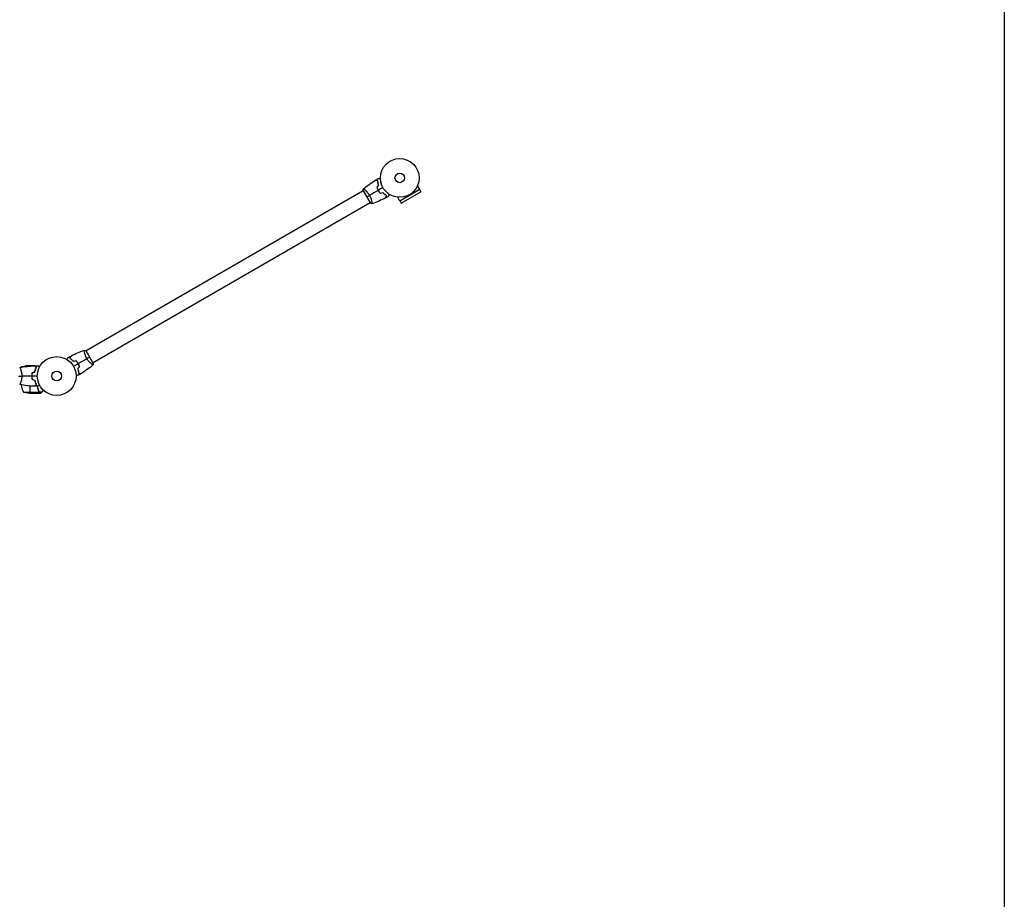
# Model space of a CAD drawing. Units: millimetres. Extents: x -5000 to 5000, y -5100 to 5100.
# Drawn here: x 2311 to 5000, y -1271 to 1131 of the extents above; entities that cross this region are included whole.
import ezdxf

# ---------------------------------------------------------------- set-up
doc = ezdxf.new("R2010")
doc.units = ezdxf.units.MM
doc.header["$LTSCALE"] = 20
doc.layers.add('2d', color=230, linetype='Continuous')

msp = doc.modelspace()

# ---------------------------------------------------------------- linework, layer by layer
at = {"layer": '2d'}
for p, q in [((3403.2, 667.1), (3397.2, 677.5)), ((3249.2, 663.7), (2492.3, 226.7)), ((3249, 664.1), (3268.5, 630.3)), ((3253.7, 666.3), (3253.7, 666.3)), ((3349.4, 636), (3343.4, 646.5)), ((3403.2, 667.1), (3349.4, 636)), ((3352.7, 630.4), (3406.4, 661.4)), ((3403.2, 667), (3406.4, 661.4)), ((3268.2, 630.8), (2511.3, 193.8)), ((3272.7, 633.4), (3272.7, 633.4)), ((3349.5, 636), (3352.7, 630.4)), ((2487.8, 224.1), (2487.8, 224.1)), ((2511.6, 193.3), (2492.1, 227.1)), ((2506.8, 191.2), (2506.8, 191.2)), ((2312.9, 177.2), (2312.9, 177.2)), ((2318.4, 183), (2314.5, 183)), ((2351.3, 186.2), (2329.3, 186.2)), ((2332.5, 186.2), (2332.5, 184.7)), ((2343.9, 162.6), (2344.1, 162.6)), ((2344.1, 162.4), (2343.9, 162.4)), ((2343.9, 162.2), (2344.1, 162.2)), ((2351.5, 186.2), (2358, 186.2)), ((2351.5, 186.2), (2351.5, 186.1)), ((2354.3, 183), (2354.5, 183)), ((2354.3, 177.6), (2354.3, 177.4)), ((2355.6, 181.9), (2355.6, 181.6)), ((2359.4, 186.2), (2361.3, 186.2)), ((2312.9, 139.2), (2312.9, 139.2)), ((2343.9, 158.4), (2343.7, 158.4)), ((2343.9, 158.2), (2343.7, 158.2)), ((2354.4, 139.2), (2354.1, 139.2)), ((2354.3, 139.2), (2354.1, 139.2)), ((2355.6, 134.8), (2355.9, 134.8)), ((2356, 135.2), (2356.2, 135.2)), ((2321.5, 114.5), (2362.4, 114.5)), ((2336.3, 111.2), (2358.3, 111.2)), ((2339.5, 111.2), (2339.5, 131.1)), ((2358.5, 111.2), (2368.3, 111.2)), ((2361.1, 120), (2361.1, 120)), ((2361.3, 119.4), (2361.3, 120)), ((2361.3, 112.8), (2361.3, 113)), ((2362.6, 114.6), (2362.6, 116.3)), ((2362.6, 114.6), (2371.5, 114.6))]:
    msp.add_line(p, q, dxfattribs=at)
msp.add_lwpolyline([(5000, 5100), (5000, -5100), (-5000, -5100), (-5000, 5100)], close=True, dxfattribs=at)
for centre, radius in [((3348.8, 699.2), 53), ((3348.8, 699.2), 13), ((2411.8, 158.2), 53), ((2411.8, 158.2), 13)]:
    msp.add_circle(centre, radius, dxfattribs=at)
at = {"layer": '2d', "extrusion": (0, 0, -1)}
for centre, start, end in [((-2357.2, 156.9), 26.0517, 26.0528), ((-2357.2, 156.9), 30.4482, 31.3497), ((-2332.5, 136.3), 68.8998, 86.3757), ((-2339.5, 161.1), 273.6243, 291.1002)]:
    msp.add_arc(centre, 50, start, end, dxfattribs=at)
at = {"layer": '2d'}
msp.add_arc((2364.2, 140.5), 50, 187.3808, 211.3497, dxfattribs=at)
for points in [[(3249.6, 669.1), (3260, 677.8), (3271, 685.8), (3282.4, 693)], [(3282.7, 693.2), (3284.9, 694.6), (3287.2, 695.9), (3289.4, 697.3)], [(3286, 673.6), (3287.7, 675.3), (3289.4, 677), (3291.1, 678.7)], [(3286.2, 673.6), (3288, 675.3), (3289.7, 677), (3291.4, 678.7)], [(3302.9, 672.7), (3298.6, 670.2), (3294.3, 667.8), (3290, 665.3)], [(3249, 664.1), (3249.1, 665.8), (3249.3, 667.5), (3249.6, 669.1)], [(3249.6, 669.1), (3249.6, 669.1), (3249.6, 669.1), (3249.6, 669.1)], [(3258.7, 647.2), (3260.9, 648.5), (3263.5, 649.9), (3266.3, 651.6)], [(3289.9, 665.2), (3282, 660.6), (3274.1, 656.1), (3266.3, 651.6)], [(3295.2, 657.6), (3297.6, 658.3), (3299.9, 658.9), (3302.2, 659.5)], [(3295.3, 657.9), (3297.6, 658.5), (3300, 659.1), (3302.3, 659.7)], [(3317.4, 648.8), (3315.1, 647.5), (3312.8, 646.2), (3310.5, 645)], [(3273.1, 628.4), (3271.6, 628.9), (3270, 629.6), (3268.5, 630.3)], [(3310.3, 644.8), (3298.3, 638.5), (3285.9, 633), (3273.1, 628.4)], [(2450.3, 212.6), (2462.3, 218.9), (2474.7, 224.4), (2487.4, 229)], [(2487.5, 229.1), (2489, 228.5), (2490.6, 227.9), (2492.1, 227.1)], [(2443.1, 208.7), (2445.4, 210), (2447.7, 211.2), (2450.1, 212.5)], [(2457.7, 184.7), (2462, 187.2), (2466.2, 189.7), (2470.5, 192.1)], [(2465.3, 199.8), (2463, 199.2), (2460.7, 198.5), (2458.3, 197.9)], [(2465.3, 199.6), (2462.9, 198.9), (2460.6, 198.3), (2458.3, 197.7)], [(2470.7, 192.2), (2478.6, 196.8), (2486.5, 201.3), (2494.3, 205.8)], [(2510.9, 188.3), (2500.6, 179.6), (2489.6, 171.6), (2478.1, 164.4)], [(2501.8, 210.2), (2499.6, 208.9), (2497.1, 207.5), (2494.3, 205.8)], [(2511.6, 193.3), (2511.5, 191.6), (2511.3, 189.9), (2511, 188.4)], [(2511, 188.4), (2511, 188.4), (2511, 188.4), (2511, 188.4)], [(2310.8, 181.7), (2324.1, 184.1), (2337.7, 185.5), (2351.2, 186)], [(2344.6, 167.4), (2346.9, 168.1), (2349.3, 168.7), (2351.6, 169.3)], [(2344.8, 167.3), (2347.1, 167.9), (2349.4, 168.5), (2351.8, 169.1)], [(2351.5, 186), (2351.4, 186.1), (2351.3, 186.2), (2351.3, 186.2)], [(2351.3, 186.2), (2351.3, 186.2), (2351.4, 186.1), (2351.5, 186.1)], [(2351.5, 186), (2354.1, 186.1), (2356.7, 186.2), (2359.4, 186.2)], [(2355.6, 181.9), (2355.6, 181.9), (2355.6, 181.8), (2355.5, 181.7)], [(2355.6, 181.9), (2355.6, 181.9), (2355.6, 181.9), (2355.6, 181.8)], [(2355.8, 181.7), (2355.8, 181.7), (2355.7, 181.6), (2355.7, 181.5)], [(2355.8, 181.7), (2355.8, 181.7), (2355.7, 181.6), (2355.7, 181.5)], [(2474.3, 183.9), (2472.6, 182.2), (2470.9, 180.5), (2469.2, 178.7)], [(2474.5, 183.8), (2472.8, 182.1), (2471.1, 180.4), (2469.4, 178.7)], [(2477.9, 164.3), (2475.7, 162.9), (2473.4, 161.5), (2471.1, 160.1)], [(2307.8, 158.2), (2310.3, 158.2), (2313.2, 158.2), (2316.5, 158.2)], [(2351.2, 130.4), (2337.7, 130.9), (2324.1, 132.3), (2310.8, 134.7)], [(2343.7, 158.2), (2334.6, 158.2), (2325.5, 158.2), (2316.5, 158.2)], [(2358.8, 158.2), (2353.8, 158.2), (2348.9, 158.2), (2343.9, 158.2)], [(2344.6, 149), (2346.9, 148.4), (2349.3, 147.7), (2351.6, 147.1)], [(2344.8, 149.2), (2347.1, 148.5), (2349.4, 147.9), (2351.8, 147.3)], [(2356, 134.9), (2355.9, 135), (2355.9, 135), (2355.8, 135)], [(2359.4, 130.2), (2356.7, 130.2), (2354.1, 130.3), (2351.5, 130.4)], [(2358.5, 111.3), (2358.4, 111.3), (2358.3, 111.2), (2358.3, 111.2)], [(2362.4, 114.5), (2362.4, 114.3), (2362.3, 114.2), (2362.2, 114.1)], [(2362.3, 116.5), (2362.5, 116.2), (2362.6, 115.8), (2362.6, 115.4)], [(2362.6, 115.4), (2362.6, 115.4), (2362.6, 115.4), (2362.6, 115.4)], [(2362.6, 115.4), (2362.6, 115.4), (2362.6, 115.4), (2362.6, 115.4)], [(2362.6, 115.4), (2362.6, 115.4), (2362.6, 115.4), (2362.6, 115.4)], [(2368.5, 111.4), (2368.4, 111.3), (2368.3, 111.2), (2368.3, 111.2)]]:
    msp.add_open_spline(points, degree=3, dxfattribs=at)
for points, knots in [([(3289, 691.3), (3288.3, 691.5), (3287.6, 691.6), (3286.3, 692), (3285.7, 692.2), (3284.9, 692.4), (3284.6, 692.4), (3284.2, 692.6), (3284, 692.6), (3283.4, 692.8), (3283.1, 692.9), (3282.8, 692.9), (3282.7, 693), (3282.6, 693), (3282.5, 693), (3282.5, 693), (3282.5, 693), (3282.4, 693), (3282.4, 693), (3282.4, 693), (3282.4, 693), (3282.4, 693)], [0, 0, 0, 0, 0.00350666, 0.00350666, 0.00701332, 0.00701332, 0.00876665, 0.00876665, 0.01051997, 0.01051997, 0.01402663, 0.01402663, 0.01577996, 0.01577996, 0.01753329, 0.01753329, 0.02103995, 0.02103995, 0.02454661, 0.02454661, 0.02744921, 0.02744921, 0.02744921, 0.02744921]), ([(3289.2, 691.4), (3288.5, 691.6), (3287.8, 691.8), (3286.5, 692.1), (3285.9, 692.3), (3285.1, 692.5), (3284.8, 692.6), (3284.4, 692.7), (3284.2, 692.8), (3283.6, 692.9), (3283.3, 693), (3283, 693.1), (3282.9, 693.1), (3282.8, 693.1), (3282.8, 693.1), (3282.8, 693.1), (3282.7, 693.1), (3282.7, 693.2), (3282.7, 693.2), (3282.7, 693.2), (3282.7, 693.2), (3282.7, 693.2), (3282.7, 693.2), (3282.7, 693.2)], [0, 0, 0, 0, 0.0035063, 0.0035063, 0.0070126, 0.0070126, 0.00876575, 0.00876575, 0.0105189, 0.0105189, 0.0140252, 0.0140252, 0.01577835, 0.01577835, 0.01665493, 0.01665493, 0.0175315, 0.0175315, 0.02103781, 0.02103781, 0.02454411, 0.02454411, 0.0274484, 0.0274484, 0.0274484, 0.0274484]), ([(3286, 673.6), (3286.5, 672.2), (3287.1, 670.8), (3288, 668.7), (3288.4, 668), (3289.1, 666.6), (3289.5, 665.9), (3289.9, 665.2)], [0, 0, 0, 0, 0.004702909, 0.004702909, 0.007054363, 0.007054363, 0.009405818, 0.009405818, 0.009405818, 0.009405818]), ([(3286.2, 673.6), (3286.7, 672.2), (3287.3, 670.8), (3288.2, 668.7), (3288.6, 668), (3289.3, 666.7), (3289.7, 666), (3290, 665.3)], [0, 0, 0, 0, 0.004616902, 0.004616902, 0.006925353, 0.006925353, 0.009233803, 0.009233803, 0.009233803, 0.009233803]), ([(3291.1, 678.7), (3290.8, 679.9), (3290.5, 681.1), (3290, 683.3), (3289.8, 684.4), (3289.4, 686.5), (3289.3, 687.5), (3289.1, 689.5), (3289, 690.4), (3289, 691.3)], [0, 0, 0, 0, 0.00398181, 0.00398181, 0.00796362, 0.00796362, 0.01194542, 0.01194542, 0.01592723, 0.01592723, 0.01592723, 0.01592723]), ([(3291.4, 678.7), (3291, 679.9), (3290.7, 681.1), (3290.2, 683.4), (3289.9, 684.5), (3289.7, 686.1), (3289.6, 686.6), (3289.5, 687.6), (3289.4, 688.1), (3289.3, 689.6), (3289.2, 690.6), (3289.2, 691.4)], [0, 0, 0, 0, 0.00404294, 0.00404294, 0.00808588, 0.00808588, 0.01010735, 0.01010735, 0.01212882, 0.01212882, 0.01617176, 0.01617176, 0.01617176, 0.01617176]), ([(3289.4, 697.3), (3289.4, 697.3), (3289.4, 697.3), (3289.4, 697.3), (3289.5, 697.3), (3289.5, 697.3), (3289.5, 697.3), (3289.5, 697.3), (3289.5, 697.3), (3289.6, 697.3), (3289.7, 697.3), (3290.1, 697.3), (3290.5, 697.3), (3291.3, 697.3), (3291.6, 697.3), (3292.2, 697.3), (3292.6, 697.3), (3293.6, 697.3), (3294.4, 697.3), (3295.4, 697.3), (3295.6, 697.3), (3295.8, 697.3)], [0.03093242, 0.03093242, 0.03093242, 0.03093242, 0.03756195, 0.03756195, 0.04131815, 0.04131815, 0.04225719, 0.04225719, 0.04319624, 0.04319624, 0.04507434, 0.04507434, 0.04883054, 0.04883054, 0.05070863, 0.05070863, 0.05258673, 0.05258673, 0.05634293, 0.05634293, 0.05718798, 0.05718798, 0.05718798, 0.05718798]), ([(3249.6, 669.1), (3249.6, 669.1), (3249.6, 669.1), (3249.6, 669.1), (3249.6, 669.1), (3249.6, 669.1), (3249.7, 669.1), (3249.7, 669.1), (3249.8, 669.1), (3250, 669), (3250.3, 668.8), (3251, 668.4), (3251.3, 668.2), (3251.9, 667.7), (3252.2, 667.5), (3253.2, 666.7), (3254, 666.1), (3255, 665.1), (3255.3, 664.9), (3255.7, 664.5), (3255.9, 664.3), (3256.6, 663.7), (3257.1, 663.3), (3258, 662.3), (3258.5, 661.8), (3259.3, 661), (3259.5, 660.7), (3260, 660.2), (3260.3, 659.9), (3261.5, 658.5), (3262.5, 657.2), (3264, 655.2), (3264.5, 654.5), (3265.4, 653.1), (3265.9, 652.3), (3266.3, 651.6)], [0.12220864, 0.12220864, 0.12220864, 0.12220864, 0.12268837, 0.12268837, 0.12524335, 0.12524335, 0.12652085, 0.12652085, 0.12779834, 0.12779834, 0.13290832, 0.13290832, 0.13546331, 0.13546331, 0.1380183, 0.1380183, 0.14312827, 0.14312827, 0.14440577, 0.14440577, 0.14568326, 0.14568326, 0.14823825, 0.14823825, 0.15079324, 0.15079324, 0.15207073, 0.15207073, 0.15334823, 0.15334823, 0.15845821, 0.15845821, 0.16101319, 0.16101319, 0.16356818, 0.16356818, 0.16356818, 0.16356818]), ([(3266.3, 651.6), (3266.7, 650.8), (3267.1, 650.1), (3267.9, 648.6), (3268.3, 647.8), (3268.8, 646.7), (3268.9, 646.3), (3269.3, 645.5), (3269.4, 645.2), (3269.9, 644), (3270.1, 643.3), (3270.6, 641.8), (3270.8, 641.1), (3271.3, 639.7), (3271.5, 639), (3272, 637.1), (3272.2, 635.9), (3272.6, 634.2), (3272.7, 633.7), (3272.8, 632.7), (3272.9, 632.2), (3273.1, 630.9), (3273.2, 630.2), (3273.2, 629.4), (3273.2, 629.2), (3273.2, 628.8), (3273.2, 628.6), (3273.2, 628.5), (3273.2, 628.5), (3273.2, 628.4), (3273.1, 628.4), (3273.1, 628.4), (3273.1, 628.4), (3273.1, 628.4), (3273.1, 628.4), (3273.1, 628.4)], [0.16356818, 0.16356818, 0.16356818, 0.16356818, 0.1661247, 0.1661247, 0.16868122, 0.16868122, 0.16995948, 0.16995948, 0.17123774, 0.17123774, 0.17379425, 0.17379425, 0.17635077, 0.17635077, 0.17890729, 0.17890729, 0.18402032, 0.18402032, 0.18657684, 0.18657684, 0.18913336, 0.18913336, 0.19424639, 0.19424639, 0.19680291, 0.19680291, 0.19935943, 0.19935943, 0.20063769, 0.20063769, 0.20191595, 0.20191595, 0.20447247, 0.20447247, 0.20490292, 0.20490292, 0.20490292, 0.20490292]), ([(3289.9, 665.2), (3290.7, 663.8), (3291.5, 662.5), (3292.9, 660.6), (3293.3, 660), (3294.3, 658.8), (3294.7, 658.2), (3295.2, 657.6)], [0.009405818, 0.009405818, 0.009405818, 0.009405818, 0.01410835, 0.01410835, 0.016459616, 0.016459616, 0.018810883, 0.018810883, 0.018810883, 0.018810883]), ([(3290, 665.3), (3290.8, 664), (3291.7, 662.7), (3293, 660.8), (3293.4, 660.2), (3294.3, 659), (3294.8, 658.4), (3295.3, 657.9)], [0.009233803, 0.009233803, 0.009233803, 0.009233803, 0.013850802, 0.013850802, 0.016159301, 0.016159301, 0.0184678, 0.0184678, 0.0184678, 0.0184678]), ([(3302.2, 659.5), (3303.1, 658.6), (3303.9, 657.8), (3305.6, 656.2), (3306.5, 655.5), (3308.1, 654.1), (3308.9, 653.5), (3310.5, 652.4), (3311.3, 651.9), (3312, 651.4)], [0, 0, 0, 0, 0.00398181, 0.00398181, 0.00796362, 0.00796362, 0.01194542, 0.01194542, 0.01592723, 0.01592723, 0.01592723, 0.01592723]), ([(3302.3, 659.7), (3303.2, 658.8), (3304, 658), (3305.7, 656.4), (3306.6, 655.6), (3307.9, 654.6), (3308.3, 654.3), (3309.1, 653.6), (3309.5, 653.3), (3310.7, 652.5), (3311.5, 652), (3312.2, 651.5)], [0, 0, 0, 0, 0.00404294, 0.00404294, 0.00808588, 0.00808588, 0.01010735, 0.01010735, 0.01212882, 0.01212882, 0.01617176, 0.01617176, 0.01617176, 0.01617176]), ([(3312, 651.4), (3311.8, 650.7), (3311.6, 650), (3311.3, 648.7), (3311.1, 648.1), (3310.9, 647.3), (3310.8, 647), (3310.7, 646.6), (3310.7, 646.4), (3310.5, 645.8), (3310.4, 645.5), (3310.3, 645.2), (3310.3, 645.1), (3310.3, 645), (3310.3, 644.9), (3310.3, 644.9), (3310.3, 644.9), (3310.3, 644.8), (3310.3, 644.8), (3310.3, 644.8), (3310.3, 644.8), (3310.3, 644.8)], [0, 0, 0, 0, 0.00350666, 0.00350666, 0.00701332, 0.00701332, 0.00876665, 0.00876665, 0.01051997, 0.01051997, 0.01402663, 0.01402663, 0.01577996, 0.01577996, 0.01753329, 0.01753329, 0.02103995, 0.02103995, 0.02454661, 0.02454661, 0.02744921, 0.02744921, 0.02744921, 0.02744921]), ([(3312.2, 651.5), (3312, 650.8), (3311.9, 650.1), (3311.5, 648.8), (3311.4, 648.2), (3311.1, 647.4), (3311.1, 647.1), (3311, 646.7), (3310.9, 646.5), (3310.7, 645.9), (3310.7, 645.6), (3310.6, 645.3), (3310.6, 645.2), (3310.5, 645.1), (3310.5, 645.1), (3310.5, 645), (3310.5, 645), (3310.5, 645), (3310.5, 645), (3310.5, 645), (3310.5, 645), (3310.5, 645), (3310.5, 645), (3310.5, 645)], [0, 0, 0, 0, 0.0035063, 0.0035063, 0.0070126, 0.0070126, 0.00876575, 0.00876575, 0.0105189, 0.0105189, 0.0140252, 0.0140252, 0.01577835, 0.01577835, 0.01665493, 0.01665493, 0.0175315, 0.0175315, 0.02103781, 0.02103781, 0.02454411, 0.02454411, 0.0274484, 0.0274484, 0.0274484, 0.0274484]), ([(3320.6, 654.3), (3320.5, 654.1), (3320.4, 654), (3319.9, 653.1), (3319.5, 652.4), (3319, 651.4), (3318.8, 651.2), (3318.5, 650.6), (3318.4, 650.4), (3318.1, 649.9), (3318, 649.7), (3317.8, 649.3), (3317.7, 649.2), (3317.6, 649), (3317.5, 648.9), (3317.5, 648.8), (3317.5, 648.8), (3317.5, 648.8), (3317.5, 648.8), (3317.5, 648.8), (3317.5, 648.8), (3317.4, 648.8), (3317.4, 648.8), (3317.4, 648.8)], [0.00292306, 0.00292306, 0.00292306, 0.00292306, 0.00379004, 0.00379004, 0.00758008, 0.00758008, 0.0094751, 0.0094751, 0.01137012, 0.01137012, 0.01326514, 0.01326514, 0.01516016, 0.01516016, 0.01705518, 0.01705518, 0.01800269, 0.01800269, 0.0189502, 0.0189502, 0.02274024, 0.02274024, 0.02935902, 0.02935902, 0.02935902, 0.02935902]), ([(2494.3, 205.8), (2493.8, 206.6), (2493.4, 207.4), (2492.7, 208.9), (2492.3, 209.6), (2491.8, 210.8), (2491.6, 211.1), (2491.3, 211.9), (2491.2, 212.3), (2490.7, 213.4), (2490.4, 214.1), (2489.9, 215.6), (2489.7, 216.3), (2489.3, 217.7), (2489.1, 218.4), (2488.6, 220.4), (2488.3, 221.6), (2488, 223.2), (2487.9, 223.8), (2487.7, 224.8), (2487.6, 225.2), (2487.5, 226.5), (2487.4, 227.2), (2487.3, 228), (2487.3, 228.3), (2487.3, 228.6), (2487.3, 228.8), (2487.4, 228.9), (2487.4, 229), (2487.4, 229), (2487.4, 229), (2487.5, 229.1), (2487.5, 229.1), (2487.5, 229.1), (2487.5, 229.1), (2487.5, 229.1)], [0.16356818, 0.16356818, 0.16356818, 0.16356818, 0.1661247, 0.1661247, 0.16868122, 0.16868122, 0.16995948, 0.16995948, 0.17123774, 0.17123774, 0.17379425, 0.17379425, 0.17635077, 0.17635077, 0.17890729, 0.17890729, 0.18402032, 0.18402032, 0.18657684, 0.18657684, 0.18913336, 0.18913336, 0.19424639, 0.19424639, 0.19680291, 0.19680291, 0.19935943, 0.19935943, 0.20063769, 0.20063769, 0.20191595, 0.20191595, 0.20447247, 0.20447247, 0.20490292, 0.20490292, 0.20490292, 0.20490292]), ([(2439.9, 203.1), (2440, 203.3), (2440.1, 203.5), (2440.6, 204.4), (2441, 205), (2441.6, 206), (2441.7, 206.3), (2442.1, 206.8), (2442.2, 207.1), (2442.5, 207.5), (2442.6, 207.7), (2442.8, 208.1), (2442.9, 208.2), (2443, 208.5), (2443, 208.5), (2443.1, 208.6), (2443.1, 208.6), (2443.1, 208.6), (2443.1, 208.6), (2443.1, 208.6), (2443.1, 208.6), (2443.1, 208.7), (2443.1, 208.7), (2443.1, 208.7)], [0.00292306, 0.00292306, 0.00292306, 0.00292306, 0.00379004, 0.00379004, 0.00758008, 0.00758008, 0.0094751, 0.0094751, 0.01137012, 0.01137012, 0.01326514, 0.01326514, 0.01516016, 0.01516016, 0.01705518, 0.01705518, 0.01800269, 0.01800269, 0.0189502, 0.0189502, 0.02274024, 0.02274024, 0.02935902, 0.02935902, 0.02935902, 0.02935902]), ([(2448.3, 205.9), (2448.5, 206.7), (2448.7, 207.4), (2449, 208.7), (2449.2, 209.2), (2449.4, 210), (2449.5, 210.3), (2449.6, 210.8), (2449.7, 211), (2449.8, 211.5), (2449.9, 211.8), (2450, 212.2), (2450, 212.2), (2450, 212.3), (2450, 212.3), (2450, 212.4), (2450, 212.4), (2450, 212.4), (2450.1, 212.4), (2450.1, 212.5), (2450.1, 212.5), (2450.1, 212.5), (2450.1, 212.5), (2450.1, 212.5)], [0, 0, 0, 0, 0.0035063, 0.0035063, 0.0070126, 0.0070126, 0.00876575, 0.00876575, 0.0105189, 0.0105189, 0.0140252, 0.0140252, 0.01577835, 0.01577835, 0.01665493, 0.01665493, 0.0175315, 0.0175315, 0.02103781, 0.02103781, 0.02454411, 0.02454411, 0.0274484, 0.0274484, 0.0274484, 0.0274484]), ([(2458.3, 197.7), (2457.4, 198.6), (2456.5, 199.5), (2454.8, 201.1), (2454, 201.8), (2452.7, 202.8), (2452.3, 203.2), (2451.4, 203.8), (2451, 204.1), (2449.8, 204.9), (2449, 205.5), (2448.3, 205.9)], [0, 0, 0, 0, 0.00404294, 0.00404294, 0.00808588, 0.00808588, 0.01010735, 0.01010735, 0.01212882, 0.01212882, 0.01617176, 0.01617176, 0.01617176, 0.01617176]), ([(2448.5, 206), (2448.7, 206.8), (2448.9, 207.5), (2449.3, 208.8), (2449.4, 209.3), (2449.6, 210.1), (2449.7, 210.4), (2449.8, 210.9), (2449.9, 211.1), (2450.1, 211.6), (2450.1, 212), (2450.2, 212.3), (2450.2, 212.4), (2450.3, 212.5), (2450.3, 212.5), (2450.3, 212.5), (2450.3, 212.6), (2450.3, 212.6), (2450.3, 212.6), (2450.3, 212.6), (2450.3, 212.6), (2450.3, 212.6)], [0, 0, 0, 0, 0.00350666, 0.00350666, 0.00701332, 0.00701332, 0.00876665, 0.00876665, 0.01051997, 0.01051997, 0.01402663, 0.01402663, 0.01577996, 0.01577996, 0.01753329, 0.01753329, 0.02103995, 0.02103995, 0.02454661, 0.02454661, 0.02744921, 0.02744921, 0.02744921, 0.02744921]), ([(2458.3, 197.9), (2457.5, 198.8), (2456.6, 199.7), (2454.9, 201.2), (2454.1, 202), (2452.4, 203.3), (2451.6, 203.9), (2450, 205), (2449.3, 205.6), (2448.5, 206)], [0, 0, 0, 0, 0.00398181, 0.00398181, 0.00796362, 0.00796362, 0.01194542, 0.01194542, 0.01592723, 0.01592723, 0.01592723, 0.01592723]), ([(2470.7, 192.2), (2469.9, 193.6), (2469.1, 194.9), (2467.7, 196.8), (2467.2, 197.4), (2466.3, 198.6), (2465.8, 199.2), (2465.3, 199.8)], [0.009405818, 0.009405818, 0.009405818, 0.009405818, 0.01410835, 0.01410835, 0.016459616, 0.016459616, 0.018810883, 0.018810883, 0.018810883, 0.018810883]), ([(2470.5, 192.1), (2469.7, 193.5), (2468.9, 194.8), (2467.6, 196.6), (2467.1, 197.2), (2466.2, 198.4), (2465.7, 199), (2465.3, 199.6)], [0.009233803, 0.009233803, 0.009233803, 0.009233803, 0.013850802, 0.013850802, 0.016159301, 0.016159301, 0.0184678, 0.0184678, 0.0184678, 0.0184678]), ([(2474.3, 183.9), (2473.8, 185.3), (2473.3, 186.6), (2472.3, 188.7), (2472, 189.4), (2471.3, 190.8), (2470.9, 191.5), (2470.5, 192.1)], [0, 0, 0, 0, 0.004616902, 0.004616902, 0.006925353, 0.006925353, 0.009233803, 0.009233803, 0.009233803, 0.009233803]), ([(2474.5, 183.8), (2474, 185.2), (2473.5, 186.6), (2472.5, 188.8), (2472.2, 189.5), (2471.5, 190.8), (2471.1, 191.5), (2470.7, 192.2)], [0, 0, 0, 0, 0.004702909, 0.004702909, 0.007054363, 0.007054363, 0.009405818, 0.009405818, 0.009405818, 0.009405818]), ([(2511, 188.4), (2511, 188.4), (2511, 188.4), (2511, 188.4), (2511, 188.3), (2510.9, 188.3), (2510.9, 188.3), (2510.8, 188.3), (2510.8, 188.3), (2510.6, 188.4), (2510.2, 188.6), (2509.5, 189.1), (2509.3, 189.3), (2508.7, 189.7), (2508.4, 189.9), (2507.4, 190.7), (2506.6, 191.4), (2505.5, 192.3), (2505.3, 192.5), (2504.9, 192.9), (2504.6, 193.1), (2504, 193.7), (2503.5, 194.2), (2502.5, 195.1), (2502, 195.6), (2501.3, 196.4), (2501, 196.7), (2500.5, 197.2), (2500.3, 197.5), (2499, 199), (2498, 200.2), (2496.6, 202.2), (2496.1, 202.9), (2495.1, 204.4), (2494.7, 205.1), (2494.3, 205.8)], [0.12220864, 0.12220864, 0.12220864, 0.12220864, 0.12268837, 0.12268837, 0.12524335, 0.12524335, 0.12652085, 0.12652085, 0.12779834, 0.12779834, 0.13290832, 0.13290832, 0.13546331, 0.13546331, 0.1380183, 0.1380183, 0.14312827, 0.14312827, 0.14440577, 0.14440577, 0.14568326, 0.14568326, 0.14823825, 0.14823825, 0.15079324, 0.15079324, 0.15207073, 0.15207073, 0.15334823, 0.15334823, 0.15845821, 0.15845821, 0.16101319, 0.16101319, 0.16356818, 0.16356818, 0.16356818, 0.16356818]), ([(2310.8, 181.7), (2310.8, 181.7), (2310.8, 181.7), (2310.8, 181.7), (2310.8, 181.7), (2310.8, 181.7), (2310.9, 181.7), (2310.9, 181.7), (2310.9, 181.7), (2311.1, 181.5), (2311.3, 181.1), (2311.6, 180.4), (2311.8, 180.1), (2312.1, 179.4), (2312.2, 179.1), (2312.7, 177.9), (2313.1, 176.9), (2313.5, 175.6), (2313.6, 175.3), (2313.8, 174.7), (2313.9, 174.4), (2314.2, 173.6), (2314.3, 172.9), (2314.7, 171.6), (2314.9, 171), (2315.1, 169.9), (2315.2, 169.5), (2315.4, 168.8), (2315.4, 168.4), (2315.8, 166.5), (2316.1, 165), (2316.3, 162.5), (2316.4, 161.6), (2316.5, 159.9), (2316.5, 159.1), (2316.5, 158.2)], [0.12220864, 0.12220864, 0.12220864, 0.12220864, 0.12268837, 0.12268837, 0.12524335, 0.12524335, 0.12652085, 0.12652085, 0.12779834, 0.12779834, 0.13290832, 0.13290832, 0.13546331, 0.13546331, 0.1380183, 0.1380183, 0.14312827, 0.14312827, 0.14440577, 0.14440577, 0.14568326, 0.14568326, 0.14823825, 0.14823825, 0.15079324, 0.15079324, 0.15207073, 0.15207073, 0.15334823, 0.15334823, 0.15845821, 0.15845821, 0.16101319, 0.16101319, 0.16356818, 0.16356818, 0.16356818, 0.16356818]), ([(2344.6, 167.4), (2344.3, 166), (2344.1, 164.5), (2343.9, 162.1), (2343.8, 161.4), (2343.7, 159.8), (2343.7, 159), (2343.7, 158.2)], [0, 0, 0, 0, 0.004702909, 0.004702909, 0.007054363, 0.007054363, 0.009405818, 0.009405818, 0.009405818, 0.009405818]), ([(2344.8, 167.3), (2344.5, 165.8), (2344.3, 164.3), (2344.1, 162.1), (2344, 161.3), (2343.9, 159.8), (2343.9, 159), (2343.9, 158.2)], [0, 0, 0, 0, 0.004616902, 0.004616902, 0.006925353, 0.006925353, 0.009233803, 0.009233803, 0.009233803, 0.009233803]), ([(2356, 181.2), (2355.5, 181.8), (2354.9, 182.3), (2354, 183.2), (2353.6, 183.7), (2353, 184.2), (2352.8, 184.4), (2352.5, 184.8), (2352.3, 184.9), (2351.9, 185.3), (2351.7, 185.6), (2351.4, 185.8), (2351.4, 185.9), (2351.3, 185.9), (2351.3, 186), (2351.2, 186), (2351.2, 186), (2351.2, 186), (2351.2, 186), (2351.2, 186), (2351.2, 186), (2351.2, 186)], [0, 0, 0, 0, 0.00350666, 0.00350666, 0.00701332, 0.00701332, 0.00876665, 0.00876665, 0.01051997, 0.01051997, 0.01402663, 0.01402663, 0.01577996, 0.01577996, 0.01753329, 0.01753329, 0.02103995, 0.02103995, 0.02454661, 0.02454661, 0.02744921, 0.02744921, 0.02744921, 0.02744921]), ([(2356.3, 181.3), (2355.7, 181.8), (2355.2, 182.3), (2354.2, 183.3), (2353.8, 183.7), (2353.2, 184.3), (2353.1, 184.5), (2352.7, 184.8), (2352.6, 184.9), (2352.1, 185.4), (2351.9, 185.6), (2351.7, 185.8), (2351.6, 185.9), (2351.6, 185.9), (2351.6, 186), (2351.5, 186), (2351.5, 186), (2351.5, 186), (2351.5, 186), (2351.5, 186), (2351.5, 186), (2351.5, 186), (2351.5, 186), (2351.5, 186)], [0, 0, 0, 0, 0.0035063, 0.0035063, 0.0070126, 0.0070126, 0.00876575, 0.00876575, 0.0105189, 0.0105189, 0.0140252, 0.0140252, 0.01577835, 0.01577835, 0.01665493, 0.01665493, 0.0175315, 0.0175315, 0.02103781, 0.02103781, 0.02454411, 0.02454411, 0.0274484, 0.0274484, 0.0274484, 0.0274484]), ([(2351.6, 169.3), (2351.9, 170.5), (2352.2, 171.7), (2352.9, 173.9), (2353.2, 174.9), (2354, 176.9), (2354.4, 177.9), (2355.2, 179.6), (2355.6, 180.5), (2356, 181.2)], [0, 0, 0, 0, 0.00398181, 0.00398181, 0.00796362, 0.00796362, 0.01194542, 0.01194542, 0.01592723, 0.01592723, 0.01592723, 0.01592723]), ([(2351.8, 169.1), (2352, 170.4), (2352.4, 171.6), (2353, 173.8), (2353.4, 174.9), (2354, 176.4), (2354.2, 176.9), (2354.6, 177.8), (2354.8, 178.3), (2355.4, 179.7), (2355.8, 180.5), (2356.3, 181.3)], [0, 0, 0, 0, 0.00404294, 0.00404294, 0.00808588, 0.00808588, 0.01010735, 0.01010735, 0.01212882, 0.01212882, 0.01617176, 0.01617176, 0.01617176, 0.01617176]), ([(2353.5, 175.7), (2353.3, 174.9), (2353.1, 174.1), (2352.8, 173.1), (2352.8, 172.9), (2352.7, 172.7)], [0.005939204, 0.005939204, 0.005939204, 0.005939204, 0.00859307, 0.00859307, 0.009258525, 0.009258525, 0.009258525, 0.009258525]), ([(2353.7, 175.7), (2353.8, 175.9), (2353.9, 176.2), (2354.2, 177.1), (2354.4, 177.6), (2354.5, 178.2)], [0.014074515, 0.014074515, 0.014074515, 0.014074515, 0.015038847, 0.015038847, 0.016926366, 0.016926366, 0.016926366, 0.016926366]), ([(2359.4, 186.2), (2359.4, 186.2), (2359.4, 186.2), (2359.4, 186.2), (2359.4, 186.2), (2359.4, 186.2), (2359.4, 186.2), (2359.4, 186.2), (2359.5, 186.2), (2359.5, 186.1), (2359.6, 186.1), (2360, 185.9), (2360.3, 185.7), (2361, 185.3), (2361.3, 185.1), (2361.8, 184.8), (2362.1, 184.7), (2363, 184.1), (2363.7, 183.7), (2364.6, 183.2), (2364.8, 183.1), (2364.9, 183)], [0.03093242, 0.03093242, 0.03093242, 0.03093242, 0.03756195, 0.03756195, 0.04131815, 0.04131815, 0.04225719, 0.04225719, 0.04319624, 0.04319624, 0.04507434, 0.04507434, 0.04883054, 0.04883054, 0.05070863, 0.05070863, 0.05258673, 0.05258673, 0.05634293, 0.05634293, 0.05718798, 0.05718798, 0.05718798, 0.05718798]), ([(2365.4, 183.8), (2365.1, 184), (2364.8, 184.2), (2364.2, 184.5), (2363.8, 184.7), (2363.4, 185), (2363.2, 185.1), (2362.9, 185.2), (2362.8, 185.3), (2362.8, 185.3), (2362.8, 185.4), (2361.7, 185.9), (2361.3, 186.2), (2361.3, 186.2)], [0.0797676, 0.0797676, 0.0797676, 0.0797676, 0.125, 0.125, 0.1875, 0.1875, 0.21875, 0.234375, 0.2421875, 0.2421875, 0.25, 0.25, 0.5, 0.5, 0.5, 0.5]), ([(2469.2, 178.7), (2469.6, 177.5), (2469.9, 176.4), (2470.4, 174.1), (2470.6, 173), (2470.9, 171.4), (2470.9, 170.8), (2471.1, 169.8), (2471.1, 169.3), (2471.3, 167.8), (2471.3, 166.9), (2471.3, 166)], [0, 0, 0, 0, 0.00404294, 0.00404294, 0.00808588, 0.00808588, 0.01010735, 0.01010735, 0.01212882, 0.01212882, 0.01617176, 0.01617176, 0.01617176, 0.01617176]), ([(2469.4, 178.7), (2469.8, 177.5), (2470.1, 176.3), (2470.6, 174.1), (2470.8, 173), (2471.1, 170.9), (2471.3, 169.9), (2471.5, 167.9), (2471.5, 167), (2471.5, 166.2)], [0, 0, 0, 0, 0.00398181, 0.00398181, 0.00796362, 0.00796362, 0.01194542, 0.01194542, 0.01592723, 0.01592723, 0.01592723, 0.01592723]), ([(2471.3, 166), (2472.1, 165.8), (2472.8, 165.6), (2474.1, 165.3), (2474.7, 165.1), (2475.5, 164.9), (2475.7, 164.8), (2476.2, 164.7), (2476.4, 164.7), (2477, 164.5), (2477.3, 164.4), (2477.6, 164.3), (2477.7, 164.3), (2477.8, 164.3), (2477.8, 164.3), (2477.8, 164.3), (2477.8, 164.3), (2477.8, 164.3), (2477.9, 164.3), (2477.9, 164.3), (2477.9, 164.3), (2477.9, 164.3), (2477.9, 164.3), (2477.9, 164.3)], [0, 0, 0, 0, 0.0035063, 0.0035063, 0.0070126, 0.0070126, 0.00876575, 0.00876575, 0.0105189, 0.0105189, 0.0140252, 0.0140252, 0.01577835, 0.01577835, 0.01665493, 0.01665493, 0.0175315, 0.0175315, 0.02103781, 0.02103781, 0.02454411, 0.02454411, 0.0274484, 0.0274484, 0.0274484, 0.0274484]), ([(2471.5, 166.2), (2472.3, 166), (2473, 165.8), (2474.3, 165.4), (2474.9, 165.3), (2475.7, 165.1), (2475.9, 165), (2476.4, 164.9), (2476.6, 164.8), (2477.2, 164.7), (2477.5, 164.6), (2477.8, 164.5), (2477.9, 164.5), (2478, 164.4), (2478, 164.4), (2478.1, 164.4), (2478.1, 164.4), (2478.1, 164.4), (2478.1, 164.4), (2478.1, 164.4), (2478.1, 164.4), (2478.1, 164.4)], [0, 0, 0, 0, 0.00350666, 0.00350666, 0.00701332, 0.00701332, 0.00876665, 0.00876665, 0.01051997, 0.01051997, 0.01402663, 0.01402663, 0.01577996, 0.01577996, 0.01753329, 0.01753329, 0.02103995, 0.02103995, 0.02454661, 0.02454661, 0.02744921, 0.02744921, 0.02744921, 0.02744921]), ([(2316.5, 158.2), (2316.5, 157.3), (2316.5, 156.5), (2316.4, 154.8), (2316.3, 154), (2316.2, 152.7), (2316.1, 152.3), (2316, 151.5), (2316, 151.1), (2315.8, 149.9), (2315.7, 149.1), (2315.4, 147.6), (2315.2, 146.9), (2314.9, 145.5), (2314.7, 144.8), (2314.2, 142.8), (2313.8, 141.6), (2313.2, 140), (2313.1, 139.5), (2312.7, 138.6), (2312.5, 138.1), (2312.1, 136.9), (2311.8, 136.3), (2311.4, 135.5), (2311.3, 135.3), (2311.1, 135), (2311, 134.9), (2310.9, 134.8), (2310.9, 134.7), (2310.8, 134.7), (2310.8, 134.7), (2310.8, 134.7), (2310.8, 134.7), (2310.8, 134.7), (2310.8, 134.7), (2310.8, 134.7)], [0.16356818, 0.16356818, 0.16356818, 0.16356818, 0.1661247, 0.1661247, 0.16868122, 0.16868122, 0.16995948, 0.16995948, 0.17123774, 0.17123774, 0.17379425, 0.17379425, 0.17635077, 0.17635077, 0.17890729, 0.17890729, 0.18402032, 0.18402032, 0.18657684, 0.18657684, 0.18913336, 0.18913336, 0.19424639, 0.19424639, 0.19680291, 0.19680291, 0.19935943, 0.19935943, 0.20063769, 0.20063769, 0.20191595, 0.20191595, 0.20447247, 0.20447247, 0.20490292, 0.20490292, 0.20490292, 0.20490292]), ([(2343.7, 158.2), (2343.7, 156.6), (2343.8, 155.1), (2344, 152.8), (2344.1, 152), (2344.3, 150.5), (2344.4, 149.7), (2344.6, 149)], [0.009405818, 0.009405818, 0.009405818, 0.009405818, 0.01410835, 0.01410835, 0.016459616, 0.016459616, 0.018810883, 0.018810883, 0.018810883, 0.018810883]), ([(2343.9, 158.2), (2343.9, 156.7), (2344, 155.1), (2344.2, 152.9), (2344.3, 152.1), (2344.5, 150.6), (2344.6, 149.9), (2344.8, 149.2)], [0.009233803, 0.009233803, 0.009233803, 0.009233803, 0.013850802, 0.013850802, 0.016159301, 0.016159301, 0.0184678, 0.0184678, 0.0184678, 0.0184678]), ([(2356, 135.2), (2355.5, 134.7), (2354.9, 134.1), (2354, 133.2), (2353.6, 132.8), (2353, 132.2), (2352.8, 132), (2352.5, 131.7), (2352.3, 131.5), (2351.9, 131.1), (2351.7, 130.9), (2351.4, 130.6), (2351.4, 130.6), (2351.3, 130.5), (2351.3, 130.5), (2351.2, 130.4), (2351.2, 130.4), (2351.2, 130.4), (2351.2, 130.4), (2351.2, 130.4), (2351.2, 130.4), (2351.2, 130.4)], [0, 0, 0, 0, 0.00350666, 0.00350666, 0.00701332, 0.00701332, 0.00876665, 0.00876665, 0.01051997, 0.01051997, 0.01402663, 0.01402663, 0.01577996, 0.01577996, 0.01753329, 0.01753329, 0.02103995, 0.02103995, 0.02454661, 0.02454661, 0.02744921, 0.02744921, 0.02744921, 0.02744921]), ([(2356.3, 135.2), (2355.7, 134.6), (2355.2, 134.1), (2354.2, 133.2), (2353.8, 132.7), (2353.2, 132.2), (2353.1, 132), (2352.7, 131.6), (2352.6, 131.5), (2352.1, 131.1), (2351.9, 130.8), (2351.7, 130.6), (2351.6, 130.5), (2351.6, 130.5), (2351.6, 130.5), (2351.5, 130.4), (2351.5, 130.4), (2351.5, 130.4), (2351.5, 130.4), (2351.5, 130.4), (2351.5, 130.4), (2351.5, 130.4), (2351.5, 130.4), (2351.5, 130.4)], [0, 0, 0, 0, 0.0035063, 0.0035063, 0.0070126, 0.0070126, 0.00876575, 0.00876575, 0.0105189, 0.0105189, 0.0140252, 0.0140252, 0.01577835, 0.01577835, 0.01665493, 0.01665493, 0.0175315, 0.0175315, 0.02103781, 0.02103781, 0.02454411, 0.02454411, 0.0274484, 0.0274484, 0.0274484, 0.0274484]), ([(2351.6, 147.1), (2351.9, 145.9), (2352.2, 144.8), (2352.9, 142.5), (2353.2, 141.5), (2354, 139.5), (2354.4, 138.6), (2355.2, 136.8), (2355.6, 136), (2356, 135.2)], [0, 0, 0, 0, 0.00398181, 0.00398181, 0.00796362, 0.00796362, 0.01194542, 0.01194542, 0.01592723, 0.01592723, 0.01592723, 0.01592723]), ([(2351.8, 147.3), (2352, 146), (2352.4, 144.9), (2353, 142.6), (2353.4, 141.6), (2354, 140), (2354.2, 139.6), (2354.6, 138.6), (2354.8, 138.1), (2355.4, 136.8), (2355.8, 135.9), (2356.3, 135.2)], [0, 0, 0, 0, 0.00404294, 0.00404294, 0.00808588, 0.00808588, 0.01010735, 0.01010735, 0.01212882, 0.01212882, 0.01617176, 0.01617176, 0.01617176, 0.01617176]), ([(2471.1, 160.1), (2471.1, 160.1), (2471.1, 160.1), (2471.1, 160.1), (2471.1, 160.1), (2471.1, 160.1), (2471.1, 160.1), (2471.1, 160.1), (2471, 160.1), (2471, 160.1), (2470.9, 160.1), (2470.5, 160.1), (2470, 160.1), (2469.3, 160.1), (2469, 160.1), (2468.3, 160.1), (2468, 160.1), (2466.9, 160.1), (2466.1, 160.1), (2465.1, 160.1), (2464.9, 160.1), (2464.7, 160.1)], [0.03093242, 0.03093242, 0.03093242, 0.03093242, 0.03756195, 0.03756195, 0.04131815, 0.04131815, 0.04225719, 0.04225719, 0.04319624, 0.04319624, 0.04507434, 0.04507434, 0.04883054, 0.04883054, 0.05070863, 0.05070863, 0.05258673, 0.05258673, 0.05634293, 0.05634293, 0.05718798, 0.05718798, 0.05718798, 0.05718798]), ([(2358.3, 111.2), (2358.5, 111.3), (2358.8, 111.5), (2359.7, 112.1), (2360.3, 112.4), (2361.1, 112.8)], [0, 0, 0, 0, 0.00517024, 0.00517024, 0.01034048, 0.01034048, 0.01034048, 0.01034048]), ([(2358.6, 130.2), (2358.9, 128.1), (2359.4, 126.1), (2360.5, 121.5), (2361.4, 119), (2362.3, 116.5)], [0.00216833, 0.00216833, 0.00216833, 0.00216833, 0.00859307, 0.00859307, 0.01718614, 0.01718614, 0.01718614, 0.01718614]), ([(2358.8, 130.2), (2359.1, 128.6), (2359.4, 127), (2359.9, 124.7), (2360.1, 123.9), (2360.5, 122.4), (2360.8, 121.6), (2361.5, 119.4), (2362, 118), (2362.6, 116.6)], [0.00507042, 0.00507042, 0.00507042, 0.00507042, 0.0100259, 0.0100259, 0.01253237, 0.01253237, 0.01503885, 0.01503885, 0.0200518, 0.0200518, 0.0200518, 0.0200518]), ([(2364.9, 133.4), (2364.8, 133.3), (2364.6, 133.2), (2363.7, 132.7), (2363, 132.3), (2362.1, 131.7), (2361.8, 131.6), (2361.2, 131.3), (2361, 131.1), (2360.5, 130.9), (2360.3, 130.7), (2360, 130.5), (2359.8, 130.4), (2359.6, 130.3), (2359.5, 130.3), (2359.4, 130.2), (2359.4, 130.2), (2359.4, 130.2), (2359.4, 130.2), (2359.4, 130.2), (2359.4, 130.2), (2359.4, 130.2), (2359.4, 130.2), (2359.4, 130.2)], [0.00292306, 0.00292306, 0.00292306, 0.00292306, 0.00379004, 0.00379004, 0.00758008, 0.00758008, 0.0094751, 0.0094751, 0.01137012, 0.01137012, 0.01326514, 0.01326514, 0.01516016, 0.01516016, 0.01705518, 0.01705518, 0.01800269, 0.01800269, 0.0189502, 0.0189502, 0.02274024, 0.02274024, 0.02935902, 0.02935902, 0.02935902, 0.02935902]), ([(2359.4, 126.8), (2359.5, 126.4), (2359.6, 125.9), (2359.9, 124.7), (2360.1, 123.9), (2360.5, 122.4), (2360.8, 121.6), (2361.3, 119.9), (2361.7, 118.8), (2362.1, 117.8)], [0.008596442, 0.008596442, 0.008596442, 0.008596442, 0.010025898, 0.010025898, 0.012532373, 0.012532373, 0.015038847, 0.015038847, 0.018527086, 0.018527086, 0.018527086, 0.018527086]), ([(2361.1, 112.8), (2361.2, 112.9), (2361.3, 113), (2361.6, 113.2), (2361.7, 113.3), (2362, 113.6), (2362.1, 113.8), (2362.2, 114.1)], [0, 0, 0, 0, 0.001089402, 0.001089402, 0.002178803, 0.002178803, 0.004357607, 0.004357607, 0.004357607, 0.004357607]), ([(2361.3, 112.8), (2361.5, 112.9), (2361.6, 113.1), (2361.8, 113.3), (2361.9, 113.3), (2362, 113.4), (2362, 113.5), (2362.1, 113.5), (2362.1, 113.6), (2362.3, 113.7), (2362.4, 113.9), (2362.5, 114.2), (2362.6, 114.4), (2362.6, 114.6)], [0, 0, 0, 0, 0.25, 0.25, 0.375, 0.375, 0.4375, 0.4375, 0.5, 0.5, 0.75, 0.75, 1, 1, 1, 1]), ([(2362.2, 113.7), (2362.2, 113.7), (2362.2, 113.6), (2362.1, 113.5), (2362.1, 113.5), (2362, 113.4)], [0.45894, 0.45894, 0.45894, 0.45894, 0.5, 0.5, 0.6098432, 0.6098432, 0.6098432, 0.6098432]), ([(2362.6, 115.4), (2362.6, 115.2), (2362.5, 115.1), (2362.5, 114.8), (2362.5, 114.6), (2362.4, 114.5)], [0.001328787, 0.001328787, 0.001328787, 0.001328787, 0.001872455, 0.001872455, 0.002416124, 0.002416124, 0.002416124, 0.002416124]), ([(2362.6, 114.6), (2362.7, 114.9), (2362.8, 115.2), (2362.8, 115.7), (2362.7, 115.9), (2362.7, 116.2), (2362.6, 116.4), (2362.6, 116.6)], [0, 0, 0, 0, 0.001155976, 0.001155976, 0.001733964, 0.001733964, 0.002311952, 0.002311952, 0.002311952, 0.002311952])]:
    msp.add_open_spline(points, degree=3, knots=knots, dxfattribs=at)
for points, weights in [([(2351.7, 186.1), (2351.6, 186.2), (2351.5, 186.2), (2351.5, 186.2)], [0.985330938456, 0.984293983826, 0.983775506511, 0.983775506511]), ([(2361.3, 112.8), (2359.4, 111.8), (2358.5, 111.2), (2358.5, 111.2)], [1, 0.989183671007, 0.983775506511, 0.983775506511]), ([(2368.5, 111.4), (2368.9, 111.8), (2369.9, 112.8), (2371.5, 114.6)], [1, 0.993048408402, 0.993048408402, 1]), ([(2371.5, 114.6), (2372.9, 116.1), (2374.3, 117.7), (2375.8, 119.3)], [1, 0.998736509879, 0.998421328983, 0.999054457313])]:
    msp.add_rational_spline(points, weights, degree=3, dxfattribs=at)

doc.saveas('drawing.dxf')
